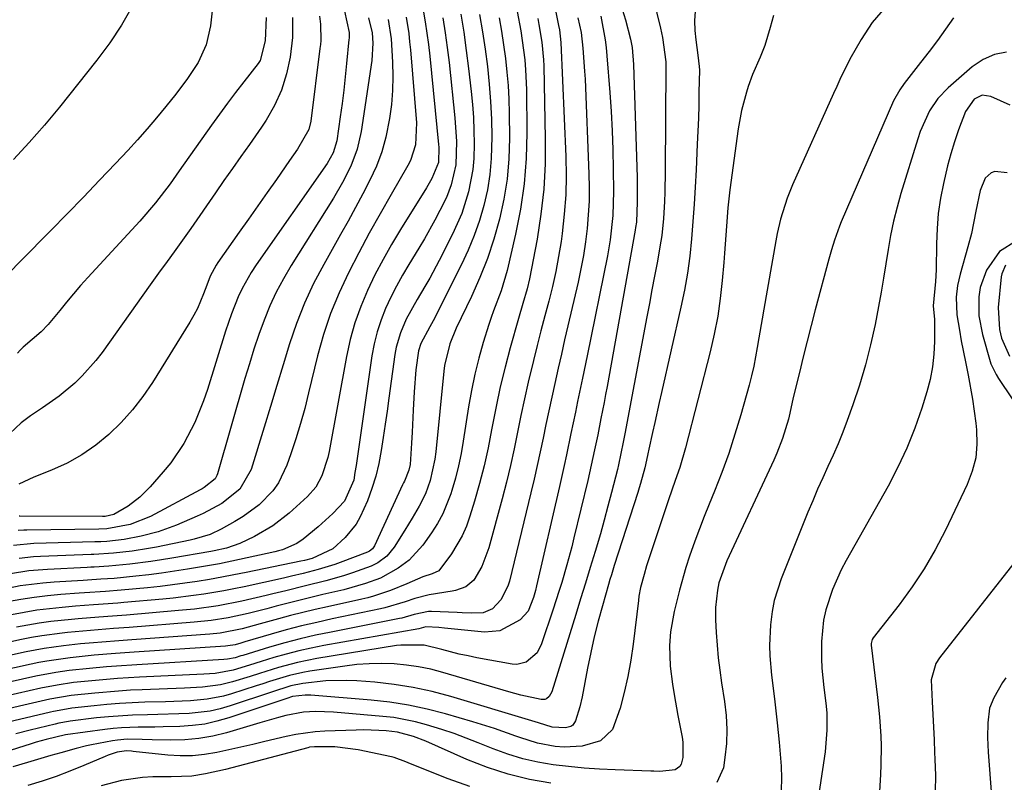
# Model space of a CAD drawing. Units: inches. Extents: x 1852430 to 1857705, y 474059 to 480329.
# Drawn here: x 1854752 to 1854954, y 475100 to 475256 of the extents above; entities that cross this region are included whole.
import ezdxf

# ---------------------------------------------------------------- set-up
doc = ezdxf.new("R2010")
doc.units = ezdxf.units.IN
doc.header["$MEASUREMENT"] = 0
doc.layers.add('7', color=7, linetype='Continuous')
doc.layers.add('8', color=7, linetype='Continuous')

msp = doc.modelspace()

# ---------------------------------------------------------------- linework, layer by layer
at = {"layer": '7', "color": 18}
for points in [[(1854858.46, 475275.96, 1708), (1854862.68, 475254.53, 1708), (1854862.83, 475253.68, 1708), (1854863.13, 475251.1, 1708), (1854864.15, 475227.79, 1708), (1854864.21, 475223.84, 1708), (1854864.13, 475219.9, 1708), (1854863.83, 475215.97, 1708), (1854863.4, 475212.05, 1708), (1854863.17, 475210.41, 1708), (1854862.67, 475207.32, 1708), (1854862.11, 475204.26, 1708), (1854861.42, 475201.21, 1708), (1854860.66, 475198.18, 1708), (1854859.85, 475195.17, 1708), (1854859.06, 475192.14, 1708), (1854858.28, 475189.12, 1708), (1854857.52, 475186.09, 1708), (1854856.45, 475181.66, 1708), (1854855.68, 475178.25, 1708), (1854854.96, 475174.83, 1708), (1854854.27, 475171.41, 1708), (1854853.58, 475167.99, 1708), (1854852.83, 475164.58, 1708), (1854852.01, 475161.18, 1708), (1854851.14, 475157.8, 1708), (1854848.42, 475147.76, 1708), (1854846.99, 475143.99, 1708), (1854845.35, 475141.15, 1708), (1854843.69, 475139.79, 1708), (1854841.61, 475139.06, 1708), (1854840.88, 475138.92, 1708), (1854836.22, 475138.2, 1708), (1854833.24, 475137.42, 1708), (1854831.28, 475136.77, 1708), (1854827.11, 475135.5, 1708), (1854826.26, 475135.31, 1708), (1854816.35, 475133.24, 1708), (1854813.21, 475132.54, 1708), (1854810.08, 475131.8, 1708), (1854806.97, 475130.98, 1708), (1854803.87, 475130.11, 1708), (1854798.52, 475128.55, 1708), (1854797.69, 475128.31, 1708), (1854796.49, 475127.97, 1708), (1854795.05, 475127.72, 1708), (1854794.56, 475127.69, 1708), (1854775.89, 475126.42, 1708), (1854772.06, 475126.15, 1708), (1854767.66, 475125.81, 1708), (1854762.8, 475125.32, 1708), (1854757.97, 475124.63, 1708), (1854756.38, 475124.33, 1708), (1854754.78, 475124.01, 1708), (1854741.09, 475121, 1708)], [(1854792.64, 475264.92, 1738), (1854791.48, 475254.48, 1738), (1854790.6, 475250.62, 1738), (1854788.97, 475247, 1738), (1854786.79, 475243.68, 1738), (1854784.38, 475240.51, 1738), (1854782.32, 475237.96, 1738), (1854780.44, 475235.66, 1738), (1854778.52, 475233.4, 1738), (1854776.55, 475231.19, 1738), (1854774.55, 475229, 1738), (1854772.07, 475226.37, 1738), (1854768.79, 475222.9, 1738), (1854765.49, 475219.45, 1738), (1854762.16, 475216.02, 1738), (1854758.82, 475212.61, 1738), (1854752.71, 475206.43, 1738), (1854750.21, 475203.9, 1738)], [(1854875.35, 475259, 1702), (1854876.35, 475255.72, 1702), (1854877.38, 475251.75, 1702), (1854877.7, 475250.04, 1702), (1854878.01, 475246.57, 1702), (1854878.72, 475223.51, 1702), (1854878.75, 475222.26, 1702), (1854878.76, 475218.52, 1702), (1854878.59, 475214.36, 1702), (1854878.44, 475213.26, 1702), (1854878.35, 475212.71, 1702), (1854872.6, 475180.77, 1702), (1854872.29, 475179.12, 1702), (1854871.99, 475177.47, 1702), (1854871.34, 475174.19, 1702), (1854870.67, 475170.9, 1702), (1854870.03, 475167.78, 1702), (1854869.01, 475163.12, 1702), (1854868.64, 475161.57, 1702), (1854865.82, 475149.85, 1702), (1854865.36, 475148, 1702), (1854864.38, 475144.33, 1702), (1854863.31, 475140.67, 1702), (1854862.75, 475138.85, 1702), (1854861.57, 475135.23, 1702), (1854859.2, 475128.13, 1702), (1854858.28, 475126.33, 1702), (1854856.01, 475124.39, 1702), (1854854.14, 475123.95, 1702), (1854853.15, 475124, 1702), (1854845.98, 475125.32, 1702), (1854844.16, 475125.68, 1702), (1854842.36, 475126.07, 1702), (1854838.77, 475126.98, 1702), (1854835.19, 475127.86, 1702), (1854830.44, 475127.91, 1702), (1854829.5, 475127.78, 1702), (1854813.22, 475125.14, 1702), (1854811.23, 475124.77, 1702), (1854809.26, 475124.35, 1702), (1854805.36, 475123.3, 1702), (1854801.5, 475122.11, 1702), (1854799.57, 475121.5, 1702), (1854795.95, 475120.36, 1702), (1854793.55, 475119.74, 1702), (1854789.87, 475119.3, 1702), (1854787.39, 475119.14, 1702), (1854786.14, 475119.09, 1702), (1854777.51, 475118.77, 1702), (1854775.09, 475118.66, 1702), (1854772.66, 475118.51, 1702), (1854767.82, 475118.09, 1702), (1854762.99, 475117.56, 1702), (1854758.62, 475116.81, 1702), (1854757.75, 475116.62, 1702), (1854735.84, 475111.61, 1702)], [(1854890.72, 475259.36, 1698), (1854890.46, 475255.49, 1698), (1854890.54, 475253.55, 1698), (1854890.72, 475251.61, 1698), (1854891.15, 475248.51, 1698), (1854891.45, 475246.2, 1698), (1854891.47, 475245.42, 1698), (1854891.39, 475240.9, 1698), (1854891.34, 475238.25, 1698), (1854891.27, 475235.6, 1698), (1854891.17, 475232.95, 1698), (1854891.05, 475230.31, 1698), (1854890.8, 475225.07, 1698), (1854890.61, 475221.53, 1698), (1854890.4, 475218, 1698), (1854890.15, 475214.47, 1698), (1854889.87, 475210.94, 1698), (1854889.5, 475207.42, 1698), (1854889.04, 475203.91, 1698), (1854888.42, 475200.43, 1698), (1854887.71, 475196.97, 1698), (1854883.72, 475179.5, 1698), (1854883.26, 475177.46, 1698), (1854882.35, 475173.4, 1698), (1854881.9, 475171.36, 1698), (1854881.14, 475167.95, 1698), (1854880.93, 475166.97, 1698), (1854880.67, 475165.68, 1698), (1854880.32, 475164.14, 1698), (1854879.45, 475160.95, 1698), (1854879.16, 475160.01, 1698), (1854878.87, 475159.07, 1698), (1854874.07, 475144.17, 1698), (1854873.47, 475142.24, 1698), (1854873.18, 475141.27, 1698), (1854872.89, 475140.3, 1698), (1854871.64, 475135.94, 1698), (1854870.77, 475132.78, 1698), (1854869.97, 475129.6, 1698), (1854869.25, 475126.41, 1698), (1854868.6, 475123.19, 1698), (1854867.49, 475117.32, 1698), (1854867.04, 475115.3, 1698), (1854866.16, 475112.44, 1698), (1854865.59, 475111.56, 1698), (1854865.16, 475111.27, 1698), (1854864.06, 475110.95, 1698), (1854861.34, 475111.14, 1698), (1854858.58, 475112.01, 1698), (1854857.19, 475112.44, 1698), (1854840.66, 475117.38, 1698), (1854836.82, 475118.4, 1698), (1854832.95, 475119.25, 1698), (1854829.03, 475119.85, 1698), (1854825.08, 475120.29, 1698), (1854821.38, 475120.59, 1698), (1854819.26, 475120.69, 1698), (1854815.04, 475120.58, 1698), (1854810.36, 475120.03, 1698), (1854807.93, 475119.54, 1698), (1854803.97, 475118.27, 1698), (1854795.51, 475115.47, 1698), (1854793.45, 475114.89, 1698), (1854791.38, 475114.41, 1698), (1854787.14, 475113.91, 1698), (1854785, 475113.82, 1698), (1854780.7, 475113.69, 1698), (1854778.56, 475113.66, 1698), (1854775.5, 475113.59, 1698), (1854770.62, 475113.26, 1698), (1854768.18, 475113, 1698), (1854762.8, 475112.32, 1698), (1854762.41, 475112.27, 1698), (1854760.48, 475111.94, 1698), (1854759.72, 475111.76, 1698), (1854754.6, 475110.5, 1698), (1854751.66, 475109.75, 1698)], [(1854854.2, 475257.43, 1712), (1854854.93, 475253.47, 1712), (1854855.24, 475251.49, 1712), (1854855.75, 475247.5, 1712), (1854855.93, 475245.5, 1712), (1854856.09, 475241.49, 1712), (1854856.18, 475232.63, 1712), (1854856.05, 475227.39, 1712), (1854855.66, 475222.18, 1712), (1854854.9, 475217.01, 1712), (1854853.89, 475211.87, 1712), (1854852.16, 475204.46, 1712), (1854850.91, 475200.29, 1712), (1854849.34, 475196.22, 1712), (1854848.86, 475194.85, 1712), (1854848.42, 475193.46, 1712), (1854847.27, 475189.78, 1712), (1854846.34, 475186.53, 1712), (1854845.51, 475183.25, 1712), (1854844.83, 475179.95, 1712), (1854844.25, 475176.62, 1712), (1854843.18, 475169.61, 1712), (1854842.73, 475167.05, 1712), (1854842.21, 475164.51, 1712), (1854841.57, 475162, 1712), (1854840.85, 475159.5, 1712), (1854840.65, 475158.84, 1712), (1854838.99, 475154.7, 1712), (1854837.91, 475152.75, 1712), (1854836.7, 475150.87, 1712), (1854834.9, 475148.31, 1712), (1854832.13, 475145.28, 1712), (1854829.88, 475143.62, 1712), (1854826.25, 475141.59, 1712), (1854823.2, 475140.46, 1712), (1854818.72, 475139.2, 1712), (1854814.48, 475138.21, 1712), (1854810.65, 475137.29, 1712), (1854808.73, 475136.81, 1712), (1854804.92, 475135.82, 1712), (1854803.01, 475135.34, 1712), (1854799.18, 475134.38, 1712), (1854795.11, 475133.44, 1712), (1854791.62, 475132.91, 1712), (1854788.1, 475132.55, 1712), (1854774.81, 475131.51, 1712), (1854771.66, 475131.26, 1712), (1854766.94, 475130.91, 1712), (1854762.23, 475130.47, 1712), (1854761.15, 475130.35, 1712), (1854756.96, 475129.79, 1712), (1854754.87, 475129.42, 1712), (1854752.79, 475129.02, 1712), (1854744.61, 475127.28, 1712)], [(1854842.65, 475256.86, 1718), (1854843.27, 475253.17, 1718), (1854843.8, 475249.46, 1718), (1854844.27, 475245.75, 1718), (1854844.8, 475241.05, 1718), (1854845.06, 475238.39, 1718), (1854845.26, 475235.73, 1718), (1854845.37, 475233.06, 1718), (1854845.43, 475230.39, 1718), (1854845.35, 475227.39, 1718), (1854845.15, 475225.09, 1718), (1854844.27, 475220.55, 1718), (1854842.86, 475216.15, 1718), (1854840.98, 475211.92, 1718), (1854838.23, 475206.53, 1718), (1854836.31, 475202.93, 1718), (1854835.3, 475201.17, 1718), (1854833.73, 475198.57, 1718), (1854831.53, 475194.52, 1718), (1854830.32, 475191.7, 1718), (1854829.48, 475188.77, 1718), (1854829.21, 475187.27, 1718), (1854827.96, 475178.37, 1718), (1854827.58, 475175.7, 1718), (1854827.19, 475173.03, 1718), (1854826.8, 475170.35, 1718), (1854826.41, 475167.67, 1718), (1854825.92, 475165.02, 1718), (1854825.3, 475162.43, 1718), (1854824.5, 475159.88, 1718), (1854823.58, 475157.37, 1718), (1854822.11, 475154.08, 1718), (1854821.25, 475152.59, 1718), (1854819.05, 475149.9, 1718), (1854816.47, 475147.56, 1718), (1854812.29, 475145.61, 1718), (1854810.73, 475145.22, 1718), (1854809.93, 475145.05, 1718), (1854798.78, 475142.73, 1718), (1854796.28, 475142.23, 1718), (1854793.77, 475141.76, 1718), (1854791.26, 475141.32, 1718), (1854788.74, 475140.9, 1718), (1854786.21, 475140.53, 1718), (1854783.69, 475140.19, 1718), (1854781.15, 475139.89, 1718), (1854778.61, 475139.62, 1718), (1854773.2, 475139.1, 1718), (1854769.99, 475138.84, 1718), (1854765.7, 475138.56, 1718), (1854764.63, 475138.48, 1718), (1854760.88, 475138.21, 1718), (1854758.14, 475137.95, 1718), (1854755.4, 475137.63, 1718), (1854752.68, 475137.21, 1718), (1854749.96, 475136.72, 1718)], [(1854834.95, 475257.66, 1722), (1854835.36, 475255.33, 1722), (1854836.04, 475250.63, 1722), (1854836.31, 475248.28, 1722), (1854838.12, 475230.22, 1722), (1854838.16, 475229.69, 1722), (1854838.09, 475226.56, 1722), (1854836.74, 475223.27, 1722), (1854835.64, 475221.38, 1722), (1854830.33, 475212.85, 1722), (1854828.5, 475209.8, 1722), (1854826.76, 475206.7, 1722), (1854825.12, 475203.55, 1722), (1854823.57, 475200.35, 1722), (1854822.2, 475197.08, 1722), (1854821, 475193.76, 1722), (1854820.06, 475190.35, 1722), (1854819.29, 475186.89, 1722), (1854815.73, 475167.49, 1722), (1854815.45, 475166.21, 1722), (1854814.26, 475162.46, 1722), (1854813.02, 475160.2, 1722), (1854811.31, 475158.26, 1722), (1854807.54, 475154.87, 1722), (1854804.19, 475152.24, 1722), (1854800.49, 475150.1, 1722), (1854797.49, 475148.66, 1722), (1854794.76, 475147.72, 1722), (1854792.21, 475147.13, 1722), (1854791.54, 475147, 1722), (1854783.57, 475145.65, 1722), (1854781.43, 475145.3, 1722), (1854779.28, 475144.98, 1722), (1854774.98, 475144.45, 1722), (1854770.66, 475144, 1722), (1854767.71, 475143.83, 1722), (1854766.97, 475143.8, 1722), (1854766.23, 475143.76, 1722), (1854758.12, 475143.35, 1722), (1854754.34, 475143.04, 1722), (1854750.58, 475142.46, 1722)], [(1854929.98, 475258.78, 1694), (1854926.81, 475255.19, 1694), (1854924.54, 475251.67, 1694), (1854922.28, 475247.64, 1694), (1854920.22, 475243.48, 1694), (1854919.57, 475242.08, 1694), (1854918.93, 475240.68, 1694), (1854910.54, 475221.99, 1694), (1854909.42, 475219.22, 1694), (1854908.09, 475214.94, 1694), (1854907.41, 475212.03, 1694), (1854907.12, 475210.56, 1694), (1854904.63, 475196.54, 1694), (1854904.29, 475194.6, 1694), (1854903.64, 475190.7, 1694), (1854903.32, 475188.75, 1694), (1854902.6, 475184.88, 1694), (1854902.14, 475182.96, 1694), (1854901.65, 475181.05, 1694), (1854899.94, 475174.95, 1694), (1854898.76, 475170.99, 1694), (1854897.49, 475167.07, 1694), (1854896.07, 475163.2, 1694), (1854894.56, 475159.35, 1694), (1854893.46, 475156.72, 1694), (1854892.45, 475154.21, 1694), (1854891.48, 475151.69, 1694), (1854890.55, 475149.15, 1694), (1854889.48, 475146.09, 1694), (1854888.73, 475143.78, 1694), (1854887.38, 475139.1, 1694), (1854886.32, 475134.74, 1694), (1854885.57, 475130.58, 1694), (1854885.33, 475127.78, 1694), (1854885.5, 475123.57, 1694), (1854885.97, 475119.92, 1694), (1854886.29, 475117.78, 1694), (1854887.06, 475113.51, 1694), (1854887.95, 475109.07, 1694), (1854888.1, 475108.03, 1694), (1854888.07, 475104.9, 1694), (1854887.78, 475103.55, 1694), (1854887.49, 475103.05, 1694), (1854886.51, 475102.39, 1694), (1854883.39, 475102.08, 1694), (1854882.17, 475102.13, 1694), (1854881.55, 475102.15, 1694), (1854874.25, 475102.38, 1694), (1854871.07, 475102.53, 1694), (1854867.89, 475102.74, 1694), (1854864.72, 475103.05, 1694), (1854861.55, 475103.43, 1694), (1854858.42, 475103.96, 1694), (1854855.33, 475104.66, 1694), (1854852.3, 475105.59, 1694), (1854849.32, 475106.67, 1694), (1854846.23, 475107.92, 1694), (1854843.77, 475108.88, 1694), (1854841.3, 475109.79, 1694), (1854838.81, 475110.63, 1694), (1854835.63, 475111.62, 1694), (1854833.43, 475112.21, 1694), (1854828.97, 475113.06, 1694), (1854826.71, 475113.32, 1694), (1854816.61, 475114.16, 1694), (1854812.94, 475114.29, 1694), (1854810.5, 475114.17, 1694), (1854806.91, 475113.51, 1694), (1854805.41, 475113.09, 1694), (1854801.57, 475111.98, 1694), (1854794.77, 475109.99, 1694), (1854791.95, 475109.3, 1694), (1854789.1, 475108.79, 1694), (1854786.23, 475108.55, 1694), (1854783.32, 475108.48, 1694), (1854779.51, 475108.56, 1694), (1854777.48, 475108.61, 1694), (1854774.45, 475108.65, 1694), (1854772.44, 475108.48, 1694), (1854771.44, 475108.32, 1694), (1854767.15, 475107.5, 1694), (1854766.09, 475107.29, 1694), (1854763.99, 475106.79, 1694), (1854760.88, 475105.9, 1694), (1854758.81, 475105.3, 1694), (1854754.02, 475103.89, 1694), (1854751.06, 475103.02, 1694)], [(1854871.3, 475256.48, 1704), (1854872.21, 475251.64, 1704), (1854872.41, 475250.02, 1704), (1854872.57, 475248.38, 1704), (1854873.14, 475240.88, 1704), (1854873.4, 475236.96, 1704), (1854873.61, 475233.04, 1704), (1854873.74, 475229.11, 1704), (1854873.83, 475225.19, 1704), (1854873.88, 475220.65, 1704), (1854873.74, 475215.68, 1704), (1854873.22, 475210.73, 1704), (1854872.65, 475207.46, 1704), (1854868.51, 475187.03, 1704), (1854867.57, 475182.47, 1704), (1854866.57, 475177.72, 1704), (1854866.11, 475175.54, 1704), (1854865.2, 475171.17, 1704), (1854864.28, 475166.81, 1704), (1854863.82, 475164.63, 1704), (1854862.84, 475160.28, 1704), (1854858.16, 475140, 1704), (1854857.93, 475139.04, 1704), (1854857.52, 475137.6, 1704), (1854856.43, 475134.85, 1704), (1854854.84, 475133.07, 1704), (1854850.67, 475130.78, 1704), (1854847.54, 475130.53, 1704), (1854839.37, 475131.38, 1704), (1854838.15, 475131.5, 1704), (1854835.53, 475131.64, 1704), (1854834.06, 475131.25, 1704), (1854814.67, 475127.79, 1704), (1854812.09, 475127.28, 1704), (1854809.53, 475126.71, 1704), (1854806.98, 475126.06, 1704), (1854804.46, 475125.34, 1704), (1854801.81, 475124.54, 1704), (1854799.42, 475123.81, 1704), (1854796.1, 475122.79, 1704), (1854792.4, 475122.12, 1704), (1854790.13, 475121.97, 1704), (1854776.97, 475121.33, 1704), (1854772.46, 475121.06, 1704), (1854767.96, 475120.68, 1704), (1854763.47, 475120.22, 1704), (1854760.1, 475119.73, 1704), (1854756.76, 475119.07, 1704), (1854737.58, 475114.74, 1704)], [(1854866.64, 475256.09, 1706), (1854867.26, 475253.09, 1706), (1854867.62, 475249.94, 1706), (1854868, 475245.19, 1706), (1854868.08, 475243.6, 1706), (1854868.88, 475224.21, 1706), (1854868.93, 475221.43, 1706), (1854868.9, 475218.64, 1706), (1854868.75, 475215.86, 1706), (1854868.51, 475213.08, 1706), (1854868.16, 475210.32, 1706), (1854867.75, 475207.56, 1706), (1854867.23, 475204.82, 1706), (1854866.65, 475202.09, 1706), (1854864.58, 475193.16, 1706), (1854863.91, 475190.27, 1706), (1854863.25, 475187.38, 1706), (1854862.59, 475184.49, 1706), (1854861.88, 475181.4, 1706), (1854861.26, 475178.6, 1706), (1854860.65, 475175.81, 1706), (1854860.06, 475173.01, 1706), (1854859.49, 475170.2, 1706), (1854858.9, 475167.4, 1706), (1854858.3, 475164.6, 1706), (1854857.66, 475161.81, 1706), (1854857, 475159.02, 1706), (1854852.62, 475140.99, 1706), (1854852.31, 475139.97, 1706), (1854850.88, 475137.12, 1706), (1854849.14, 475135.31, 1706), (1854847.25, 475134.5, 1706), (1854844.96, 475134.45, 1706), (1854842.93, 475134.5, 1706), (1854841.92, 475134.54, 1706), (1854836.67, 475134.77, 1706), (1854836.07, 475134.76, 1706), (1854833.14, 475134.12, 1706), (1854830.64, 475133.4, 1706), (1854830.14, 475133.3, 1706), (1854816.15, 475130.57, 1706), (1854812.97, 475129.9, 1706), (1854809.8, 475129.16, 1706), (1854806.66, 475128.33, 1706), (1854803.53, 475127.44, 1706), (1854798.08, 475125.79, 1706), (1854797.69, 475125.67, 1706), (1854796.51, 475125.32, 1706), (1854794.98, 475125, 1706), (1854794.23, 475124.94, 1706), (1854776.43, 475123.88, 1706), (1854772.26, 475123.6, 1706), (1854770.18, 475123.44, 1706), (1854766.69, 475123.14, 1706), (1854762.58, 475122.7, 1706), (1854759.84, 475122.31, 1706), (1854755.77, 475121.53, 1706), (1854739.33, 475117.87, 1706)], [(1854906.61, 475256.6, 1696), (1854905.96, 475254.12, 1696), (1854904.86, 475250.45, 1696), (1854903.91, 475248.05, 1696), (1854902.31, 475244.51, 1696), (1854901.45, 475242.07, 1696), (1854901.09, 475240.89, 1696), (1854900.12, 475237.2, 1696), (1854899.44, 475233.44, 1696), (1854897.7, 475220.95, 1696), (1854897.27, 475217.26, 1696), (1854896.99, 475213.55, 1696), (1854896.88, 475211.7, 1696), (1854896.62, 475207.98, 1696), (1854896.47, 475206.13, 1696), (1854896.15, 475202.44, 1696), (1854895.74, 475198.76, 1696), (1854895.22, 475195.1, 1696), (1854894.51, 475191.47, 1696), (1854893.68, 475187.85, 1696), (1854888.66, 475168.21, 1696), (1854887.47, 475164.18, 1696), (1854886.55, 475161.54, 1696), (1854885.19, 475157.58, 1696), (1854880.69, 475144.07, 1696), (1854880.15, 475142.33, 1696), (1854879.46, 475139.69, 1696), (1854879.12, 475137.9, 1696), (1854879, 475137, 1696), (1854877.92, 475128.1, 1696), (1854877.44, 475124.78, 1696), (1854876.85, 475121.48, 1696), (1854876.1, 475118.22, 1696), (1854875.24, 475114.98, 1696), (1854873.68, 475110.67, 1696), (1854871.22, 475108.32, 1696), (1854867.51, 475107.23, 1696), (1854863.84, 475107.04, 1696), (1854861.99, 475107.18, 1696), (1854858.33, 475107.88, 1696), (1854854.77, 475108.98, 1696), (1854853.93, 475109.3, 1696), (1854849.55, 475110.84, 1696), (1854845.12, 475112.21, 1696), (1854839.51, 475113.85, 1696), (1854835.77, 475114.82, 1696), (1854832, 475115.63, 1696), (1854828.18, 475116.22, 1696), (1854824.34, 475116.65, 1696), (1854812.03, 475117.65, 1696), (1854810.84, 475117.69, 1696), (1854808.23, 475117.39, 1696), (1854807.07, 475117.01, 1696), (1854795.22, 475113.02, 1696), (1854792.77, 475112.32, 1696), (1854790.29, 475111.76, 1696), (1854787.77, 475111.43, 1696), (1854785.23, 475111.24, 1696), (1854781.82, 475111.16, 1696), (1854780.11, 475111.13, 1696), (1854776.67, 475111.12, 1696), (1854773.25, 475111.01, 1696), (1854771.54, 475110.86, 1696), (1854769.84, 475110.67, 1696), (1854761.82, 475109.56, 1696), (1854757.89, 475108.62, 1696), (1854755.84, 475108.04, 1696), (1854754.82, 475107.73, 1696), (1854740.55, 475103.24, 1696)], [(1854808.22, 475256.19, 1734), (1854808.28, 475252.11, 1734), (1854807.74, 475248.08, 1734), (1854807, 475244.65, 1734), (1854806.03, 475241.34, 1734), (1854804.59, 475238.21, 1734), (1854802.83, 475235.21, 1734), (1854801.88, 475233.76, 1734), (1854799.42, 475230.24, 1734), (1854797.68, 475227.77, 1734), (1854795.95, 475225.31, 1734), (1854794.22, 475222.83, 1734), (1854792.5, 475220.35, 1734), (1854787.45, 475213.07, 1734), (1854786.43, 475211.61, 1734), (1854784.36, 475208.73, 1734), (1854782.25, 475205.86, 1734), (1854781.2, 475204.43, 1734), (1854779.13, 475201.54, 1734), (1854769.28, 475187.7, 1734), (1854768.02, 475186.04, 1734), (1854765.25, 475182.91, 1734), (1854763.75, 475181.44, 1734), (1854760.54, 475178.76, 1734), (1854757.09, 475176.38, 1734), (1854754.65, 475174.75, 1734), (1854752.76, 475173.32, 1734), (1854749.29, 475170.09, 1734)], [(1854846.5, 475256.81, 1716), (1854847.11, 475253.27, 1716), (1854847.64, 475249.71, 1716), (1854848.11, 475246.15, 1716), (1854848.47, 475242.57, 1716), (1854848.76, 475238.99, 1716), (1854848.93, 475235.41, 1716), (1854849.01, 475231.82, 1716), (1854848.91, 475227.34, 1716), (1854848.64, 475224.12, 1716), (1854848.11, 475220.94, 1716), (1854847.41, 475217.77, 1716), (1854846.49, 475214.66, 1716), (1854845.43, 475211.6, 1716), (1854844.19, 475208.61, 1716), (1854842.82, 475205.67, 1716), (1854837.01, 475194.18, 1716), (1854836.34, 475192.94, 1716), (1854834.47, 475189.54, 1716), (1854833.99, 475188.04, 1716), (1854833.46, 475184.14, 1716), (1854833.1, 475179.69, 1716), (1854832.93, 475175.92, 1716), (1854832.7, 475171.43, 1716), (1854832.57, 475169.18, 1716), (1854832.29, 475164.79, 1716), (1854832.06, 475163.64, 1716), (1854831.13, 475161.42, 1716), (1854830.95, 475161.05, 1716), (1854830.78, 475160.68, 1716), (1854825, 475148.2, 1716), (1854824.59, 475147.58, 1716), (1854824.01, 475147.11, 1716), (1854823.56, 475146.89, 1716), (1854818.03, 475144.79, 1716), (1854816.92, 475144.38, 1716), (1854813.52, 475143.32, 1716), (1854810.43, 475142.52, 1716), (1854808.03, 475141.96, 1716), (1854806.43, 475141.6, 1716), (1854798.33, 475139.82, 1716), (1854796.28, 475139.39, 1716), (1854794.22, 475138.99, 1716), (1854790.08, 475138.3, 1716), (1854788, 475138.01, 1716), (1854783.84, 475137.5, 1716), (1854781.75, 475137.3, 1716), (1854773.73, 475136.57, 1716), (1854772.5, 475136.47, 1716), (1854767.54, 475136.11, 1716), (1854763.83, 475135.83, 1716), (1854761.1, 475135.59, 1716), (1854758.51, 475135.32, 1716), (1854755.92, 475135, 1716), (1854753.35, 475134.58, 1716), (1854750.79, 475134.1, 1716)], [(1854827.79, 475255.77, 1726), (1854828.4, 475251.8, 1726), (1854828.69, 475247.03, 1726), (1854828.76, 475244.15, 1726), (1854828.71, 475241.27, 1726), (1854828.47, 475238.4, 1726), (1854828.11, 475235.54, 1726), (1854827.35, 475231.75, 1726), (1854826.52, 475228.73, 1726), (1854825.4, 475225.81, 1726), (1854824.09, 475222.95, 1726), (1854822.62, 475220.14, 1726), (1854821.13, 475217.35, 1726), (1854819.61, 475214.57, 1726), (1854818.07, 475211.8, 1726), (1854814.63, 475205.72, 1726), (1854812.57, 475201.79, 1726), (1854810.69, 475197.78, 1726), (1854809.08, 475193.65, 1726), (1854807.64, 475189.45, 1726), (1854806.34, 475185.19, 1726), (1854805.03, 475180.94, 1726), (1854803.73, 475176.68, 1726), (1854802.42, 475172.42, 1726), (1854799.77, 475163.76, 1726), (1854797.46, 475159.78, 1726), (1854793.82, 475156.86, 1726), (1854789.97, 475154.79, 1726), (1854788.75, 475154.22, 1726), (1854784.54, 475152.38, 1726), (1854780.79, 475151.08, 1726), (1854777.32, 475150.17, 1726), (1854773.81, 475149.49, 1726), (1854770.26, 475149.09, 1726), (1854769.04, 475149.02, 1726), (1854768.23, 475148.99, 1726), (1854767.82, 475148.98, 1726), (1854755.32, 475148.68, 1726), (1854751.19, 475148.27, 1726)], [(1854850.53, 475256.13, 1714), (1854851.01, 475253.37, 1714), (1854851.43, 475250.6, 1714), (1854851.81, 475247.83, 1714), (1854852.11, 475245.04, 1714), (1854852.35, 475242.25, 1714), (1854852.49, 475239.46, 1714), (1854852.56, 475236.66, 1714), (1854852.61, 475231.52, 1714), (1854852.48, 475227.32, 1714), (1854852.14, 475223.16, 1714), (1854851.47, 475219.03, 1714), (1854850.59, 475214.93, 1714), (1854849.43, 475210.89, 1714), (1854848.11, 475206.91, 1714), (1854846.57, 475203.01, 1714), (1854844.86, 475199.17, 1714), (1854841.74, 475192.65, 1714), (1854840.43, 475189.47, 1714), (1854839.32, 475185.03, 1714), (1854839.17, 475183.89, 1714), (1854837.56, 475167.4, 1714), (1854837.37, 475165.92, 1714), (1854836.42, 475161.57, 1714), (1854835.42, 475158.78, 1714), (1854834.14, 475156.26, 1714), (1854832.7, 475153.82, 1714), (1854831.96, 475152.61, 1714), (1854831.21, 475151.4, 1714), (1854829.03, 475147.91, 1714), (1854827.57, 475146.1, 1714), (1854825.72, 475144.68, 1714), (1854824.32, 475144.02, 1714), (1854820.49, 475142.64, 1714), (1854818.7, 475142.05, 1714), (1854815.08, 475141.04, 1714), (1854810.94, 475140.01, 1714), (1854806.9, 475139.01, 1714), (1854804.2, 475138.37, 1714), (1854802.85, 475138.05, 1714), (1854797.87, 475136.89, 1714), (1854793.05, 475135.94, 1714), (1854788.18, 475135.26, 1714), (1854786.54, 475135.09, 1714), (1854784.91, 475134.94, 1714), (1854774.27, 475134.04, 1714), (1854771.46, 475133.81, 1714), (1854768.65, 475133.61, 1714), (1854764.43, 475133.28, 1714), (1854763.03, 475133.15, 1714), (1854758.78, 475132.7, 1714), (1854756.44, 475132.38, 1714), (1854751.79, 475131.55, 1714)], [(1854802.83, 475256.19, 1736), (1854802.65, 475251.38, 1736), (1854801.61, 475247.39, 1736), (1854801.25, 475246.81, 1736), (1854798.29, 475243.02, 1736), (1854796.59, 475240.85, 1736), (1854794.92, 475238.66, 1736), (1854793.29, 475236.44, 1736), (1854791.69, 475234.2, 1736), (1854785.09, 475224.83, 1736), (1854783.19, 475222.18, 1736), (1854780.22, 475218.29, 1736), (1854777.03, 475214.58, 1736), (1854766.38, 475203.01, 1736), (1854764.9, 475201.37, 1736), (1854762.03, 475198.02, 1736), (1854760.63, 475196.32, 1736), (1854758.28, 475193.43, 1736), (1854756.83, 475191.94, 1736), (1854753.17, 475188.79, 1736), (1854752.56, 475188.18, 1736), (1854751.98, 475187.55, 1736)], [(1854823.77, 475256.1, 1728), (1854824.57, 475253.03, 1728), (1854824.7, 475250.94, 1728), (1854824.49, 475247.42, 1728), (1854822.31, 475232.87, 1728), (1854821.5, 475229.25, 1728), (1854820.17, 475225.78, 1728), (1854818.49, 475222.45, 1728), (1854816.6, 475219.23, 1728), (1854807.96, 475205.49, 1728), (1854806.38, 475202.79, 1728), (1854804.91, 475200.04, 1728), (1854803.62, 475197.21, 1728), (1854802.44, 475194.31, 1728), (1854801.38, 475191.37, 1728), (1854800.37, 475188.4, 1728), (1854799.42, 475185.42, 1728), (1854798.52, 475182.42, 1728), (1854792.93, 475162.9, 1728), (1854792.8, 475162.54, 1728), (1854792.44, 475161.89, 1728), (1854790.17, 475160.08, 1728), (1854789.78, 475159.86, 1728), (1854789.38, 475159.65, 1728), (1854779.19, 475154.19, 1728), (1854775.03, 475152.53, 1728), (1854770.3, 475151.65, 1728), (1854768.62, 475151.58, 1728), (1854753.91, 475151.42, 1728), (1854753.3, 475151.4, 1728), (1854752.1, 475151.29, 1728)], [(1854813.74, 475256.44, 1732), (1854813.97, 475254.81, 1732), (1854814.02, 475251.51, 1732), (1854813.95, 475250.69, 1732), (1854813.87, 475249.86, 1732), (1854811.97, 475235.02, 1732), (1854811.58, 475233.29, 1732), (1854809.3, 475229.27, 1732), (1854807.64, 475226.92, 1732), (1854804.95, 475223.08, 1732), (1854803.06, 475220.38, 1732), (1854801.16, 475217.68, 1732), (1854799.25, 475214.98, 1732), (1854797.35, 475212.29, 1732), (1854792.99, 475206.13, 1732), (1854792.63, 475205.59, 1732), (1854791.43, 475203.31, 1732), (1854790.71, 475201.5, 1732), (1854790.06, 475199.69, 1732), (1854788.82, 475196.73, 1732), (1854788.07, 475195.31, 1732), (1854787.27, 475193.92, 1732), (1854779.58, 475181.6, 1732), (1854777.61, 475178.72, 1732), (1854775.5, 475175.96, 1732), (1854773.17, 475173.39, 1732), (1854770.69, 475170.94, 1732), (1854767.99, 475168.74, 1732), (1854765.16, 475166.76, 1732), (1854762.13, 475165.11, 1732), (1854758.97, 475163.67, 1732), (1854755.32, 475162.24, 1732), (1854752.26, 475160.76, 1732)], [(1854831.47, 475256.22, 1724), (1854832.01, 475252.89, 1724), (1854832.21, 475251.22, 1724), (1854832.37, 475249.54, 1724), (1854833.6, 475234.66, 1724), (1854833.4, 475230.14, 1724), (1854832.38, 475226.92, 1724), (1854831.87, 475225.92, 1724), (1854828.42, 475220.02, 1724), (1854826.16, 475216.06, 1724), (1854823.95, 475212.08, 1724), (1854821.8, 475208.06, 1724), (1854819.7, 475204.02, 1724), (1854817.77, 475199.89, 1724), (1854816.05, 475195.69, 1724), (1854814.62, 475191.38, 1724), (1854813.39, 475187, 1724), (1854811.55, 475179.44, 1724), (1854810.74, 475176.29, 1724), (1854809.87, 475173.16, 1724), (1854808.92, 475170.05, 1724), (1854807.91, 475166.96, 1724), (1854807.12, 475164.65, 1724), (1854805.4, 475161.05, 1724), (1854804.23, 475159.45, 1724), (1854801.4, 475156.59, 1724), (1854798.17, 475154.18, 1724), (1854796.44, 475153.13, 1724), (1854793.68, 475151.61, 1724), (1854791.38, 475150.53, 1724), (1854788.14, 475149.52, 1724), (1854787.31, 475149.34, 1724), (1854780.42, 475147.94, 1724), (1854778.77, 475147.63, 1724), (1854775.46, 475147.11, 1724), (1854771.6, 475146.66, 1724), (1854767.6, 475146.4, 1724), (1854767.03, 475146.38, 1724), (1854756.73, 475145.99, 1724), (1854755.26, 475145.91, 1724), (1854752.34, 475145.59, 1724)], [(1854943.46, 475256.12, 1692), (1854941.82, 475253.8, 1692), (1854940.16, 475251.51, 1692), (1854938.46, 475249.25, 1692), (1854936.73, 475247, 1692), (1854933.38, 475242.71, 1692), (1854932.45, 475241.43, 1692), (1854931.17, 475239.12, 1692), (1854920.51, 475214.44, 1692), (1854920.12, 475213.5, 1692), (1854919.08, 475210.64, 1692), (1854918.48, 475208.71, 1692), (1854918.2, 475207.73, 1692), (1854917.93, 475206.75, 1692), (1854915.18, 475196.41, 1692), (1854914.35, 475193.22, 1692), (1854913.52, 475190.02, 1692), (1854912.72, 475186.83, 1692), (1854911.92, 475183.63, 1692), (1854910.66, 475178.48, 1692), (1854910, 475175.31, 1692), (1854909.7, 475174.05, 1692), (1854908.47, 475170.11, 1692), (1854907.34, 475167.14, 1692), (1854906.7, 475165.68, 1692), (1854897.11, 475145.09, 1692), (1854896.79, 475144.36, 1692), (1854895.47, 475140.64, 1692), (1854895.15, 475139.09, 1692), (1854894.75, 475135.59, 1692), (1854894.76, 475133.04, 1692), (1854894.91, 475130.44, 1692), (1854895.1, 475127.86, 1692), (1854895.34, 475125.3, 1692), (1854895.65, 475122.74, 1692), (1854896.02, 475120.18, 1692), (1854896.63, 475116.36, 1692), (1854896.95, 475113.5, 1692), (1854897.1, 475110.63, 1692), (1854896.99, 475107.77, 1692), (1854896.71, 475104.9, 1692), (1854896.4, 475102.78, 1692), (1854895.07, 475099.83, 1692)], [(1854955.08, 475238.26, 1688), (1854951.09, 475240.05, 1688), (1854949.29, 475240.28, 1688), (1854947.68, 475239.46, 1688), (1854945.88, 475237, 1688), (1854944.46, 475233.2, 1688), (1854943.65, 475230.77, 1688), (1854942.9, 475228.32, 1688), (1854942.23, 475225.85, 1688), (1854941.38, 475222.27, 1688), (1854940.8, 475219.22, 1688), (1854940.35, 475216.15, 1688), (1854940.09, 475213.05, 1688), (1854939.97, 475209.94, 1688), (1854939.93, 475204.63, 1688), (1854939.74, 475202.19, 1688), (1854939.32, 475197.23, 1688), (1854939.59, 475194.45, 1688), (1854939.58, 475189.93, 1688), (1854939.45, 475187.33, 1688), (1854939.16, 475184.75, 1688), (1854938.65, 475182.2, 1688), (1854937.99, 475179.67, 1688), (1854936.95, 475176.34, 1688), (1854935.52, 475172.22, 1688), (1854933.93, 475168.17, 1688), (1854932.08, 475164.24, 1688), (1854930.06, 475160.37, 1688), (1854921.52, 475145.2, 1688), (1854920.5, 475143.26, 1688), (1854918.7, 475139.27, 1688), (1854917.32, 475135.12, 1688), (1854916.84, 475133, 1688), (1854916.45, 475128.66, 1688), (1854916.47, 475125.13, 1688), (1854916.55, 475123.16, 1688), (1854916.94, 475119.25, 1688), (1854917.37, 475115.99, 1688), (1854917.53, 475114.04, 1688), (1854917.56, 475110.51, 1688), (1854917.2, 475106.1, 1688), (1854914.99, 475091.66, 1688)], [(1854954.43, 475224.44, 1686), (1854951.89, 475224.67, 1686), (1854951.14, 475224.46, 1686), (1854949.96, 475223.37, 1686), (1854948.9, 475220.83, 1686), (1854948.05, 475216.61, 1686), (1854947.13, 475212.06, 1686), (1854946.42, 475209.31, 1686), (1854944.83, 475203.72, 1686), (1854944.29, 475201.38, 1686), (1854944.02, 475198.99, 1686), (1854944.13, 475195.39, 1686), (1854944.65, 475192.26, 1686), (1854945.05, 475190.11, 1686), (1854945.88, 475185.81, 1686), (1854946.45, 475183.08, 1686), (1854947.35, 475178.19, 1686), (1854948.02, 475173.27, 1686), (1854948.17, 475171.87, 1686), (1854948.25, 475168.99, 1686), (1854948.01, 475166.16, 1686), (1854947.3, 475163.42, 1686), (1854946.28, 475160.72, 1686), (1854941.79, 475151.38, 1686), (1854939.72, 475147.39, 1686), (1854937.47, 475143.51, 1686), (1854934.98, 475139.78, 1686), (1854932.32, 475136.15, 1686), (1854927.01, 475129.38, 1686), (1854926.79, 475129.04, 1686), (1854926.58, 475128.25, 1686), (1854926.6, 475127.85, 1686), (1854927.92, 475117.15, 1686), (1854928.33, 475113.23, 1686), (1854928.59, 475109.29, 1686), (1854928.65, 475107.32, 1686), (1854928.62, 475103.39, 1686), (1854928.53, 475101.42, 1686), (1854928.31, 475097.96, 1686)], [(1854956.35, 475210.51, 1684), (1854952.87, 475208.33, 1684), (1854950.18, 475204.56, 1684), (1854948.93, 475200.97, 1684), (1854948.63, 475199.07, 1684), (1854948.66, 475195.19, 1684), (1854949.38, 475191.37, 1684), (1854950.93, 475185.88, 1684), (1854951.08, 475185.41, 1684), (1854952.15, 475183.2, 1684), (1854952.68, 475182.37, 1684), (1854963.82, 475165.74, 1684)], [(1854954.07, 475205.57, 1682), (1854953.34, 475203.78, 1682), (1854953.23, 475203.14, 1682), (1854952.6, 475196.91, 1682), (1854952.84, 475192.42, 1682), (1854953.29, 475190.62, 1682), (1854954.89, 475186.93, 1682)], [(1854963.79, 475154.77, 1684), (1854940.62, 475125.26, 1684), (1854939.85, 475124.1, 1684), (1854938.87, 475120.81, 1684), (1854939.07, 475116.32, 1684), (1854939.21, 475113.72, 1684), (1854939.35, 475111.12, 1684), (1854939.48, 475108.52, 1684), (1854939.6, 475105.92, 1684), (1854939.66, 475104.55, 1684), (1854939.74, 475101.26, 1684), (1854939.7, 475097.98, 1684)], [(1854954.13, 475121.22, 1682), (1854953.48, 475120.22, 1682), (1854951.68, 475117.14, 1682), (1854950.83, 475114.97, 1682), (1854950.45, 475112.02, 1682), (1854950.41, 475109, 1682), (1854950.46, 475107.5, 1682), (1854950.55, 475105.99, 1682), (1854951.24, 475097.07, 1682)], [(1854861.11, 475099.67, 1692), (1854856.7, 475100.45, 1692), (1854852.35, 475101.48, 1692), (1854848.11, 475102.87, 1692), (1854843.94, 475104.52, 1692), (1854835.49, 475108.27, 1692), (1854833.02, 475109.24, 1692), (1854829.7, 475110.12, 1692), (1854827.44, 475110.35, 1692), (1854822.82, 475110.54, 1692), (1854821.28, 475110.52, 1692), (1854814.86, 475110.31, 1692), (1854812.86, 475110.18, 1692), (1854808.9, 475109.64, 1692), (1854806.94, 475109.23, 1692), (1854802.6, 475108.18, 1692), (1854800.14, 475107.6, 1692), (1854797.68, 475107.03, 1692), (1854795.22, 475106.47, 1692), (1854792.75, 475105.93, 1692), (1854790.27, 475105.53, 1692), (1854787.78, 475105.28, 1692), (1854785.28, 475105.26, 1692), (1854782.77, 475105.41, 1692), (1854775.65, 475106.16, 1692), (1854775.31, 475106.19, 1692), (1854774.3, 475106.27, 1692), (1854772.37, 475105.98, 1692), (1854771.13, 475105.61, 1692), (1854770.52, 475105.39, 1692), (1854769.92, 475105.15, 1692), (1854765.54, 475103.26, 1692), (1854762.73, 475102.12, 1692), (1854759.9, 475101.04, 1692), (1854757.03, 475100.08, 1692), (1854754.13, 475099.19, 1692)]]:
    msp.add_polyline3d(points, dxfattribs=at)
at = {"layer": '8', "color": 18}
for points in [[(1854881.19, 475263.56, 1700), (1854883.5, 475254.03, 1700), (1854883.94, 475252.08, 1700), (1854884.6, 475247.15, 1700), (1854884.62, 475246.16, 1700), (1854884.47, 475224.74, 1700), (1854884.39, 475220.48, 1700), (1854884.32, 475218.55, 1700), (1854884.13, 475215.07, 1700), (1854883.79, 475211.59, 1700), (1854883.61, 475210.44, 1700), (1854882.81, 475206.05, 1700), (1854882.3, 475203.28, 1700), (1854881.78, 475200.51, 1700), (1854881.26, 475197.74, 1700), (1854880.74, 475194.98, 1700), (1854876.86, 475174.37, 1700), (1854876.29, 475171.41, 1700), (1854875.89, 475169.38, 1700), (1854874.92, 475164.71, 1700), (1854874.7, 475163.79, 1700), (1854873.51, 475159.07, 1700), (1854872.78, 475156.26, 1700), (1854872.02, 475153.45, 1700), (1854871.22, 475150.66, 1700), (1854870.13, 475147, 1700), (1854869.15, 475143.78, 1700), (1854868.17, 475140.56, 1700), (1854867.18, 475137.35, 1700), (1854866.19, 475134.13, 1700), (1854861.32, 475118.36, 1700), (1854860.76, 475117.37, 1700), (1854860.18, 475116.9, 1700), (1854859.85, 475116.77, 1700), (1854859.12, 475116.76, 1700), (1854854.94, 475117.68, 1700), (1854853.71, 475118, 1700), (1854852.49, 475118.34, 1700), (1854838.97, 475122.31, 1700), (1854836.52, 475122.94, 1700), (1854834.04, 475123.46, 1700), (1854831.54, 475123.81, 1700), (1854829.02, 475124.05, 1700), (1854826.49, 475124.12, 1700), (1854823.96, 475124.09, 1700), (1854821.44, 475123.9, 1700), (1854818.93, 475123.61, 1700), (1854811.79, 475122.56, 1700), (1854810.39, 475122.32, 1700), (1854807.62, 475121.69, 1700), (1854803.54, 475120.44, 1700), (1854802.18, 475120, 1700), (1854800.83, 475119.56, 1700), (1854795.75, 475117.92, 1700), (1854794.12, 475117.45, 1700), (1854790.79, 475116.81, 1700), (1854787.4, 475116.53, 1700), (1854785.69, 475116.44, 1700), (1854782.28, 475116.32, 1700), (1854778.06, 475116.22, 1700), (1854775.46, 475116.12, 1700), (1854772.86, 475115.98, 1700), (1854770.27, 475115.76, 1700), (1854767.68, 475115.5, 1700), (1854763.14, 475114.98, 1700), (1854761.24, 475114.69, 1700), (1854759.36, 475114.33, 1700), (1854758.73, 475114.19, 1700), (1854742.53, 475110.36, 1700)], [(1854775.45, 475258.44, 1740), (1854773.29, 475254.62, 1740), (1854770.86, 475250.97, 1740), (1854768.24, 475247.44, 1740), (1854760.56, 475237.85, 1740), (1854757.52, 475234.2, 1740), (1854754.4, 475230.62, 1740), (1854751.15, 475227.15, 1740)], [(1854818.89, 475257.47, 1730), (1854819.82, 475253.12, 1730), (1854819.81, 475251.99, 1730), (1854819.79, 475251.7, 1730), (1854819.32, 475246.79, 1730), (1854819.03, 475244.06, 1730), (1854818.72, 475241.33, 1730), (1854818.38, 475238.6, 1730), (1854818, 475235.87, 1730), (1854817.3, 475230.97, 1730), (1854816.58, 475228.53, 1730), (1854815.31, 475226.31, 1730), (1854800.82, 475205.62, 1730), (1854799.79, 475204.05, 1730), (1854797.96, 475200.79, 1730), (1854797.16, 475199.09, 1730), (1854795.76, 475195.61, 1730), (1854794.54, 475192.05, 1730), (1854790.83, 475180.11, 1730), (1854790.05, 475177.83, 1730), (1854788.24, 475173.38, 1730), (1854786.03, 475169.12, 1730), (1854783.34, 475165.16, 1730), (1854781.82, 475163.3, 1730), (1854779.16, 475160.26, 1730), (1854777.01, 475158.13, 1730), (1854774.6, 475156.31, 1730), (1854771.72, 475154.56, 1730), (1854769.93, 475154.17, 1730), (1854769.41, 475154.16, 1730), (1854752.48, 475154.22, 1730), (1854752.31, 475154.22, 1730)], [(1854858.43, 475255.98, 1710), (1854858.65, 475254.78, 1710), (1854859.24, 475251.16, 1710), (1854859.58, 475247.52, 1710), (1854859.63, 475246.3, 1710), (1854859.95, 475231.41, 1710), (1854859.91, 475226.25, 1710), (1854859.64, 475221.1, 1710), (1854859.06, 475215.98, 1710), (1854858.26, 475210.87, 1710), (1854856.72, 475202.76, 1710), (1854856.26, 475200.71, 1710), (1854855.35, 475197.69, 1710), (1854854.45, 475194.66, 1710), (1854852.77, 475188.67, 1710), (1854851.72, 475184.68, 1710), (1854850.74, 475180.68, 1710), (1854849.88, 475176.66, 1710), (1854848.97, 475171.92, 1710), (1854848.24, 475168.23, 1710), (1854847.43, 475164.56, 1710), (1854846.49, 475160.92, 1710), (1854845.47, 475157.3, 1710), (1854844.54, 475154.24, 1710), (1854843.82, 475152.21, 1710), (1854842.97, 475150.24, 1710), (1854840.77, 475146.56, 1710), (1854838.21, 475143.08, 1710), (1854836.8, 475142.45, 1710), (1854834.91, 475141.86, 1710), (1854831.64, 475140.41, 1710), (1854828.27, 475139.02, 1710), (1854824.81, 475137.87, 1710), (1854823.64, 475137.56, 1710), (1854822.46, 475137.28, 1710), (1854815.38, 475135.72, 1710), (1854812.87, 475135.15, 1710), (1854810.36, 475134.55, 1710), (1854807.86, 475133.91, 1710), (1854805.37, 475133.25, 1710), (1854801.6, 475132.21, 1710), (1854797.98, 475131.24, 1710), (1854793.45, 475130.34, 1710), (1854791.32, 475130.14, 1710), (1854775.35, 475128.97, 1710), (1854771.86, 475128.71, 1710), (1854770.12, 475128.58, 1710), (1854766.63, 475128.3, 1710), (1854764.9, 475128.14, 1710), (1854761.42, 475127.77, 1710), (1854757.47, 475127.21, 1710), (1854755.63, 475126.87, 1710), (1854753.79, 475126.5, 1710), (1854742.85, 475124.14, 1710)], [(1854839, 475256.09, 1720), (1854839.49, 475253.08, 1720), (1854839.9, 475250.05, 1720), (1854840.27, 475247.01, 1720), (1854841.48, 475235.65, 1720), (1854841.8, 475230.85, 1720), (1854841.66, 475226.05, 1720), (1854840.73, 475222, 1720), (1854839.74, 475219.41, 1720), (1854838.41, 475216.71, 1720), (1854837.38, 475214.76, 1720), (1854835.22, 475210.93, 1720), (1854834.08, 475209.04, 1720), (1854832.02, 475205.71, 1720), (1854830.73, 475203.52, 1720), (1854829.5, 475201.29, 1720), (1854828.36, 475199.02, 1720), (1854827.29, 475196.71, 1720), (1854826.36, 475194.35, 1720), (1854825.56, 475191.96, 1720), (1854824.96, 475189.5, 1720), (1854824.5, 475187.01, 1720), (1854821.24, 475164.61, 1720), (1854821.03, 475163.15, 1720), (1854820.79, 475161.59, 1720), (1854818.89, 475157.29, 1720), (1854816.53, 475154.82, 1720), (1854813.48, 475152.07, 1720), (1854810.45, 475149.56, 1720), (1854809.14, 475148.63, 1720), (1854806.18, 475147.36, 1720), (1854805.4, 475147.13, 1720), (1854804.62, 475146.94, 1720), (1854797.41, 475145.36, 1720), (1854793.33, 475144.52, 1720), (1854789.21, 475143.79, 1720), (1854786.75, 475143.39, 1720), (1854784.12, 475142.98, 1720), (1854781.47, 475142.6, 1720), (1854778.83, 475142.28, 1720), (1854776.17, 475141.98, 1720), (1854771.76, 475141.54, 1720), (1854769.05, 475141.34, 1720), (1854766.33, 475141.18, 1720), (1854765.43, 475141.13, 1720), (1854759.5, 475140.76, 1720), (1854757.18, 475140.57, 1720), (1854752.57, 475139.98, 1720), (1854748, 475139.08, 1720)], [(1854954.33, 475249.11, 1690), (1854951.81, 475248.64, 1690), (1854949.49, 475247.57, 1690), (1854947.29, 475246.1, 1690), (1854942.38, 475241.82, 1690), (1854940.26, 475239.61, 1690), (1854938.54, 475237.07, 1690), (1854936.63, 475232.86, 1690), (1854936.13, 475231.4, 1690), (1854932.71, 475220.22, 1690), (1854931.9, 475217.38, 1690), (1854931.19, 475214.53, 1690), (1854930.6, 475211.64, 1690), (1854930.09, 475208.74, 1690), (1854929.64, 475205.82, 1690), (1854929.16, 475202.91, 1690), (1854928.64, 475200.01, 1690), (1854928.11, 475197.11, 1690), (1854927.41, 475193.46, 1690), (1854926.51, 475189.28, 1690), (1854925.48, 475185.15, 1690), (1854924.25, 475181.06, 1690), (1854922.88, 475177.02, 1690), (1854921.7, 475173.77, 1690), (1854920.79, 475171.39, 1690), (1854919.84, 475169.03, 1690), (1854918.82, 475166.69, 1690), (1854917.77, 475164.38, 1690), (1854916.7, 475162.07, 1690), (1854915.65, 475159.74, 1690), (1854914.65, 475157.4, 1690), (1854913.68, 475155.05, 1690), (1854908.21, 475141.44, 1690), (1854906.8, 475137.02, 1690), (1854906.35, 475134.75, 1690), (1854906, 475132.03, 1690), (1854905.81, 475127.79, 1690), (1854905.89, 475125.68, 1690), (1854906.23, 475121.78, 1690), (1854906.81, 475116.88, 1690), (1854907.11, 475114.43, 1690), (1854907.25, 475113.21, 1690), (1854907.39, 475111.98, 1690), (1854907.82, 475108.08, 1690), (1854908.19, 475103.16, 1690), (1854908.24, 475100.7, 1690), (1854908.22, 475098.23, 1690)], [(1854844.49, 475098.99, 1690), (1854840.1, 475100.54, 1690), (1854832.37, 475103.63, 1690), (1854831.41, 475104.02, 1690), (1854829.02, 475104.94, 1690), (1854828.52, 475105.06, 1690), (1854821.65, 475106.5, 1690), (1854816.88, 475107.1, 1690), (1854812.77, 475107.11, 1690), (1854811.71, 475107, 1690), (1854811.36, 475106.92, 1690), (1854794.55, 475102.48, 1690), (1854790.42, 475101.56, 1690), (1854787.63, 475101.13, 1690), (1854783.41, 475100.94, 1690), (1854779.71, 475100.94, 1690), (1854777.56, 475100.82, 1690), (1854773.29, 475100.21, 1690), (1854769.11, 475099.12, 1690)]]:
    msp.add_polyline3d(points, dxfattribs=at)

doc.saveas('drawing.dxf')
